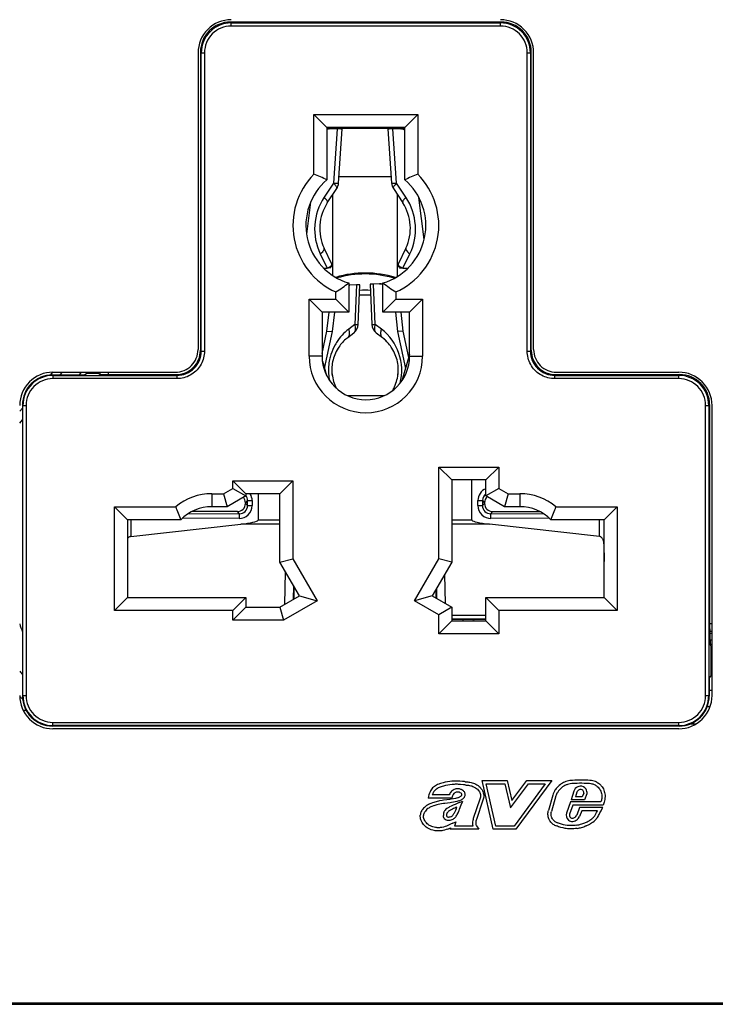
# Model space of a CAD drawing. Extents: x 0 to 420, y 0 to 297.
# Drawn here: x 113 to 156, y 63 to 124 of the extents above; entities that cross this region are included whole.
import ezdxf

# ---------------------------------------------------------------- set-up
doc = ezdxf.new("R2010")
doc.units = 0
doc.layers.get('0').update_dxf_attribs({"linetype": 'CONTINUOUS'})

msp = doc.modelspace()

# ---------------------------------------------------------------- linework, layer by layer
at = {"color": 7}
for p, q in [((142.855301, 123.514252), (126.149017, 123.514252)), ((126.149017, 123.514252), (126.199066, 123.464211)), ((126.199066, 123.264236), (126.199066, 123.464211)), ((126.199066, 123.464211), (142.805267, 123.464211)), ((142.805267, 123.464211), (142.855301, 123.514252)), ((142.805267, 123.264236), (142.805267, 123.464211)), ((142.805267, 123.264236), (126.199066, 123.264236)), ((124.152161, 121.611313), (124.152161, 103.31131)), ((124.299225, 121.664452), (124.299225, 103.264091)), ((124.349266, 121.61441), (124.299225, 121.664452)), ((124.349266, 121.61441), (124.54924, 121.61441)), ((124.349266, 103.21405), (124.349266, 121.61441)), ((124.54924, 121.61441), (124.54924, 103.21405)), ((144.455078, 103.21405), (144.455078, 121.61441)), ((144.455078, 121.61441), (144.65506, 121.61441)), ((144.705109, 121.664452), (144.65506, 121.61441)), ((144.65506, 121.61441), (144.65506, 103.21405)), ((144.705109, 103.264091), (144.705109, 121.664452)), ((144.852158, 103.31131), (144.852158, 121.611313)), ((131.302155, 117.81131), (132.102158, 117.011314)), ((131.302155, 114.12796), (131.302155, 117.81131)), ((131.302155, 117.81131), (137.702164, 117.81131)), ((137.702164, 117.81131), (136.902161, 117.011314)), ((137.702164, 117.81131), (137.702164, 114.12796)), ((132.102158, 117.011314), (132.102158, 113.780128)), ((136.902161, 117.011314), (132.102158, 117.011314)), ((132.463318, 116.957993), (132.102173, 116.957993)), ((132.102173, 116.943077), (132.260269, 116.923187)), ((132.73999, 116.923187), (132.260269, 116.923187)), ((132.528564, 116.957985), (132.463318, 116.957993)), ((132.73999, 116.923187), (132.463318, 116.957993)), ((132.73999, 116.923187), (132.506454, 113.575722)), ((132.551758, 116.957993), (132.528564, 116.957985)), ((132.945282, 116.957993), (132.547623, 116.957993)), ((133.050949, 116.923187), (132.552155, 116.957993)), ((132.564331, 116.95723), (132.552155, 116.957993)), ((132.968018, 116.918549), (132.73999, 116.923187)), ((132.817413, 113.575722), (133.050949, 116.923187)), ((135.959045, 116.957993), (132.945282, 116.957993)), ((135.853378, 116.923187), (136.352158, 116.957993)), ((135.853378, 116.923187), (136.086914, 113.575722)), ((136.164337, 116.923187), (135.936295, 116.918549)), ((135.959045, 116.957993), (136.352158, 116.957993)), ((136.164337, 116.923187), (136.44101, 116.957993)), ((136.397873, 113.575722), (136.164337, 116.923187)), ((136.644058, 116.923187), (136.164337, 116.923187)), ((136.352158, 116.957993), (136.3396, 116.957207)), ((136.375763, 116.957985), (136.352264, 116.957993)), ((136.44101, 116.957993), (136.375763, 116.957985)), ((136.902176, 116.957993), (136.44101, 116.957993)), ((136.644058, 116.923187), (136.902176, 116.955658)), ((136.902161, 113.780128), (136.902161, 117.011314)), ((136.060257, 113.957993), (132.844086, 113.957993)), ((132.506454, 113.575722), (131.928986, 112.703049)), ((132.125397, 112.365479), (132.702866, 113.238152)), ((136.201462, 113.238152), (136.778915, 112.365479)), ((136.975342, 112.703049), (136.397873, 113.575722)), ((131.09137, 112.398117), (130.842484, 110.419388)), ((132.452164, 112.859268), (132.452164, 107.883949)), ((136.452164, 107.819656), (136.452164, 112.859306)), ((138.101257, 110.105888), (137.776642, 112.686844)), ((136.78476, 112.356628), (136.778915, 112.365479)), ((132.403412, 108.573334), (131.930038, 109.565262)), ((136.974289, 109.565262), (136.500916, 108.573334)), ((136.974289, 109.565262), (136.977951, 109.572975)), ((131.685638, 109.215057), (132.111267, 108.323189)), ((136.79306, 108.323189), (137.218689, 109.215057)), ((131.910736, 108.323189), (132.111267, 108.323189)), ((132.324158, 108.357986), (132.181534, 108.357986)), ((136.58017, 108.357986), (136.722778, 108.357986)), ((136.79306, 108.323189), (137.093613, 108.323189)), ((133.452164, 107.416214), (133.452164, 105.611313)), ((133.50882, 107.283302), (133.452164, 107.278282)), ((133.452179, 107.280884), (133.50882, 107.283302)), ((133.92572, 107.301102), (133.50882, 107.283302)), ((133.92572, 107.301102), (133.821457, 104.858147)), ((134.137466, 107.310135), (133.92572, 107.301102)), ((134.033112, 104.858147), (134.137772, 107.31015)), ((134.765411, 107.336937), (134.871216, 104.858147)), ((134.976685, 107.345955), (134.765717, 107.336952)), ((135.33461, 107.361237), (134.976685, 107.345955)), ((135.08287, 104.858147), (134.976685, 107.345955)), ((135.33461, 107.361237), (135.55217, 107.370522)), ((135.552155, 105.611313), (135.552155, 107.416214)), ((131.802155, 105.611313), (131.002167, 106.411316)), ((131.002167, 102.911316), (131.002167, 106.411316)), ((131.002167, 106.411316), (132.652161, 106.411316)), ((132.652161, 106.411316), (132.652161, 106.861969)), ((133.452164, 105.611313), (132.652161, 106.411316)), ((134.794403, 106.65799), (134.109955, 106.65799)), ((136.352158, 106.411316), (135.552155, 105.611313)), ((136.352158, 106.861969), (136.352158, 106.411316)), ((136.352158, 106.411316), (138.002167, 106.411316)), ((137.202164, 105.611313), (138.002167, 106.411316)), ((138.002167, 106.411316), (138.002167, 102.911316)), ((131.802155, 105.611313), (131.802155, 102.911316)), ((133.452164, 105.611313), (131.802155, 105.611313)), ((132.103958, 104.453438), (132.231079, 105.611313)), ((132.452316, 104.432121), (132.581787, 105.611313)), ((137.202164, 105.611313), (135.552155, 105.611313)), ((136.32254, 105.611313), (136.451996, 104.432121)), ((136.800369, 104.453438), (136.673248, 105.611313)), ((137.202164, 102.911316), (137.202164, 105.611313)), ((133.821457, 104.858147), (133.444397, 104.569427)), ((135.45993, 104.569427), (135.08287, 104.858147)), ((131.80217, 103.05619), (132.103958, 104.453438)), ((131.956711, 102.137466), (132.452316, 104.432121)), ((132.103958, 104.453438), (132.452316, 104.432121)), ((133.382263, 104.043503), (133.759323, 104.332222)), ((135.145004, 104.332222), (135.522064, 104.043503)), ((136.800369, 104.453438), (136.451996, 104.432121)), ((136.451996, 104.432121), (136.947617, 102.137466)), ((137.151978, 102.8255), (136.800369, 104.453438)), ((124.299225, 103.264091), (124.349266, 103.21405)), ((124.349266, 103.21405), (124.54924, 103.21405)), ((131.802155, 102.911316), (131.002167, 102.911316)), ((137.202179, 102.994499), (136.720169, 101.371674)), ((137.202164, 102.911316), (138.002167, 102.911316)), ((144.455078, 103.21405), (144.65506, 103.21405)), ((144.65506, 103.21405), (144.705109, 103.264091)), ((131.82074, 102.595268), (132.082962, 101.712387)), ((115.175865, 101.911148), (115.02813, 101.735077)), ((115.172546, 101.740723), (117.170029, 101.740723)), ((115.172546, 101.740723), (115.199066, 101.714211)), ((115.199066, 101.714211), (122.849426, 101.714211)), ((115.199066, 101.714211), (115.199066, 101.514229)), ((122.849426, 101.514229), (115.199066, 101.514229)), ((115.202164, 101.911316), (122.752167, 101.911316)), ((115.652283, 101.740723), (115.795425, 101.911316)), ((116.953186, 101.911316), (116.810051, 101.740723)), ((117.325768, 101.845139), (117.170029, 101.740723)), ((117.325768, 101.845139), (117.97747, 101.845139)), ((117.97747, 101.845139), (117.97747, 101.911316)), ((117.97747, 101.845139), (118.108742, 101.771416)), ((118.108742, 101.771416), (118.108742, 101.911316)), ((118.608574, 101.911316), (118.608574, 101.764252)), ((118.608574, 101.764252), (122.799385, 101.764252)), ((122.849426, 101.714211), (122.799385, 101.764252)), ((122.849426, 101.714211), (122.849426, 101.514229)), ((146.204941, 101.764252), (146.154907, 101.714211)), ((146.154907, 101.514229), (146.154907, 101.714211)), ((146.154907, 101.714211), (153.805267, 101.714211)), ((153.805267, 101.514229), (146.154907, 101.514229)), ((146.204941, 101.764252), (153.855301, 101.764252)), ((146.252167, 101.911316), (153.802155, 101.911316)), ((153.805267, 101.714211), (153.855301, 101.764252)), ((153.805267, 101.514229), (153.805267, 101.714211)), ((135.629654, 100.457993), (133.374725, 100.457993)), ((113.322754, 99.702698), (113.152168, 99.499397)), ((113.322754, 99.890923), (113.322754, 81.931702)), ((113.349266, 99.86441), (113.322754, 99.890923)), ((113.349266, 81.958214), (113.349266, 99.86441)), ((113.349266, 99.86441), (113.54924, 99.86441)), ((113.54924, 99.86441), (113.54924, 81.958214)), ((155.455078, 81.958214), (155.455078, 99.86441)), ((155.455078, 99.86441), (155.65506, 99.86441)), ((155.705109, 99.914452), (155.65506, 99.86441)), ((155.65506, 99.86441), (155.65506, 81.958214)), ((155.705109, 99.914452), (155.705109, 86.403572)), ((155.852158, 81.961311), (155.852158, 99.861313)), ((113.152176, 98.761215), (113.322762, 98.964508)), ((139.002167, 90.40625), (139.002167, 96.06131)), ((139.002167, 96.06131), (142.702164, 96.06131)), ((139.002167, 96.06131), (139.802155, 95.261314)), ((142.702164, 96.06131), (141.902161, 95.261314)), ((142.702164, 96.06131), (142.702164, 94.74366)), ((126.302162, 94.74366), (126.302162, 95.211311)), ((126.302162, 95.211311), (130.002167, 95.211311)), ((127.102158, 94.411316), (126.302162, 95.211311)), ((129.202164, 94.411316), (130.002167, 95.211311)), ((130.002167, 95.211311), (130.002167, 90.40625)), ((139.802155, 95.261314), (139.802155, 90.191887)), ((141.902161, 95.261314), (139.802155, 95.261314)), ((141.03241, 92.804596), (141.03241, 95.261314)), ((141.902161, 94.281784), (141.902161, 95.261314)), ((125.002167, 94.411316), (125.726517, 94.411316)), ((125.002167, 94.411316), (125.002167, 93.611313)), ((125.726517, 94.411316), (126.302162, 94.74366)), ((125.726517, 94.411316), (125.94088, 93.611313)), ((127.102158, 94.281784), (125.94088, 93.611313)), ((126.302162, 94.74366), (127.102158, 94.281784)), ((127.102158, 94.411316), (127.102158, 94.281784)), ((129.202164, 94.411316), (127.102158, 94.411316)), ((127.87191, 92.804596), (127.87191, 94.411316)), ((129.202164, 90.191887), (129.202164, 94.411316)), ((142.702164, 94.74366), (141.902161, 94.281784)), ((143.063446, 93.611313), (141.902161, 94.281784)), ((142.702164, 94.74366), (143.277802, 94.411316)), ((143.277802, 94.411316), (143.063446, 93.611313)), ((143.277802, 94.411316), (144.002167, 94.411316)), ((144.002167, 94.411316), (144.002167, 93.611313)), ((119.002167, 87.211311), (119.002167, 93.611313)), ((119.002167, 93.611313), (122.775055, 93.611313)), ((119.002167, 93.611313), (119.802162, 92.81131)), ((125.94088, 93.611313), (125.002167, 93.611313)), ((127.209198, 93.994667), (127.076576, 93.862045)), ((127.076576, 93.862045), (127.076576, 93.809853)), ((127.076576, 93.809853), (127.209198, 93.677223)), ((127.209198, 93.677223), (127.209198, 93.994667)), ((127.209198, 93.994667), (127.487549, 93.994667)), ((127.209198, 93.677223), (127.487549, 93.677223)), ((127.487549, 93.994667), (127.487549, 93.677223)), ((141.416779, 93.994667), (141.695129, 93.994667)), ((141.416779, 93.677223), (141.416779, 93.994667)), ((141.416779, 93.677223), (141.695129, 93.677223)), ((141.695129, 93.994667), (141.827744, 93.862045)), ((141.695129, 93.994667), (141.695129, 93.677223)), ((141.827744, 93.809853), (141.695129, 93.677223)), ((141.827744, 93.862045), (141.827744, 93.809853)), ((144.002167, 93.611313), (143.063446, 93.611313)), ((146.229263, 93.611313), (150.002167, 93.611313)), ((150.002167, 93.611313), (149.202164, 92.81131)), ((150.002167, 93.611313), (150.002167, 87.211311)), ((123.566078, 93.197723), (126.706497, 93.182365)), ((126.577789, 93.311066), (123.764755, 93.311066)), ((126.706497, 93.182365), (126.577789, 93.311066)), ((142.19783, 93.182365), (142.326538, 93.311066)), ((142.19783, 93.182365), (145.437485, 93.198204)), ((142.326538, 93.311066), (145.239578, 93.311066)), ((119.802162, 92.81131), (119.802162, 88.011314)), ((123.083832, 92.81131), (119.802162, 92.81131)), ((119.998718, 92.81131), (119.998718, 91.780167)), ((119.998718, 91.780167), (126.7854, 92.539635)), ((126.685577, 92.883095), (123.176208, 92.900253)), ((129.202164, 92.539635), (126.7854, 92.539635)), ((127.87191, 92.804596), (129.202164, 92.804596)), ((139.80217, 92.804596), (141.03241, 92.804596)), ((142.118927, 92.539635), (139.80217, 92.539635)), ((148.905609, 91.780167), (142.118927, 92.539635)), ((145.827591, 92.900742), (142.21875, 92.883095)), ((149.202164, 92.81131), (145.920502, 92.81131)), ((148.905609, 91.780167), (148.905609, 92.81131)), ((149.18457, 92.81131), (149.18457, 91.313805)), ((149.202164, 88.011314), (149.202164, 92.81131)), ((149.18457, 91.313805), (149.202164, 90.238754)), ((129.202164, 90.191887), (130.002167, 90.40625)), ((130.406189, 88.106461), (129.202164, 90.191887)), ((130.002167, 90.40625), (131.499008, 87.813637)), ((137.50531, 87.813637), (139.002167, 90.40625)), ((139.802155, 90.191887), (138.598145, 88.106461)), ((139.802155, 90.191887), (139.002167, 90.40625)), ((129.506073, 87.586769), (129.549774, 89.589821)), ((139.358185, 89.422905), (139.396988, 87.645248)), ((130.036835, 88.746193), (130.01799, 87.882332)), ((129.202164, 87.411316), (130.406189, 88.106461)), ((130.085449, 87.921272), (130.085449, 88.662018)), ((130.406189, 88.106461), (131.499008, 87.813637)), ((138.598145, 88.106461), (137.50531, 87.813637)), ((138.598145, 88.106461), (139.802155, 87.411316)), ((138.818878, 88.488792), (138.818878, 87.979012)), ((138.885056, 87.940811), (138.871124, 88.579277)), ((119.002167, 87.211311), (119.802162, 88.011314)), ((119.802162, 88.011314), (127.102158, 88.011314)), ((127.102158, 88.011314), (126.302162, 87.211311)), ((127.102158, 88.011314), (127.102158, 87.411316)), ((131.499008, 87.813637), (129.416519, 86.611313)), ((139.002167, 86.949432), (137.50531, 87.813637)), ((141.902161, 88.011314), (142.702164, 87.211311)), ((141.902161, 88.011314), (149.202164, 88.011314)), ((141.902161, 86.56131), (141.902161, 88.011314)), ((149.202164, 88.011314), (150.002167, 87.211311)), ((126.302162, 87.211311), (119.002167, 87.211311)), ((127.102158, 87.411316), (126.302162, 86.611313)), ((126.302162, 86.611313), (126.302162, 87.211311)), ((127.102158, 87.411316), (129.202164, 87.411316)), ((129.202164, 87.411316), (129.416519, 86.611313)), ((139.802155, 87.411316), (139.002167, 86.949432)), ((139.002167, 85.761314), (139.002167, 86.949432)), ((139.802155, 87.411316), (139.802155, 86.56131)), ((141.902161, 86.900024), (139.80217, 86.900024)), ((150.002167, 87.211311), (142.702164, 87.211311)), ((142.702164, 87.211311), (142.702164, 85.761314)), ((129.416519, 86.611313), (126.302162, 86.611313)), ((139.802155, 86.56131), (139.002167, 85.761314)), ((139.802155, 86.56131), (141.902161, 86.56131)), ((141.902161, 86.675316), (139.80217, 86.675316)), ((140.890991, 86.661346), (139.80217, 86.660019)), ((140.486206, 86.660858), (140.486206, 86.561317)), ((141.902176, 86.661346), (140.890991, 86.661346)), ((141.902161, 86.56131), (142.702164, 85.761314)), ((155.705109, 86.403572), (155.852173, 86.403572)), ((142.702164, 85.761314), (139.002167, 85.761314)), ((155.743347, 85.811409), (155.712128, 85.904045)), ((155.852173, 85.904045), (155.712128, 85.904045)), ((155.743347, 85.407364), (155.743347, 85.811409)), ((155.743347, 85.811409), (155.852173, 85.811409)), ((155.743347, 85.407364), (155.852173, 85.407364)), ((155.78598, 85.039177), (155.747635, 85.107468)), ((155.852173, 85.107468), (155.747635, 85.107468)), ((155.78598, 85.039177), (155.852173, 85.039177)), ((155.78598, 85.039177), (155.78598, 83.169128)), ((155.852173, 83.411316), (155.78598, 83.411316)), ((155.78598, 83.169128), (155.68158, 83.045197)), ((155.68158, 83.045197), (155.68158, 81.931702)), ((155.68158, 82.286438), (155.852173, 82.286438)), ((113.322754, 81.931702), (113.349266, 81.958214)), ((113.349266, 81.958214), (113.54924, 81.958214)), ((155.455078, 81.958214), (155.65506, 81.958214)), ((155.65506, 81.958214), (155.68158, 81.931702)), ((113.363945, 81.053879), (113.544281, 81.053879)), ((155.732925, 81.272331), (155.560089, 81.272331)), ((115.199066, 80.308395), (153.805267, 80.308395)), ((115.199066, 80.108414), (115.199066, 80.308395)), ((153.805267, 80.108414), (153.805267, 80.308395)), ((154.507751, 80.209816), (154.867416, 80.209816)), ((115.199066, 80.108414), (115.172546, 80.081902)), ((153.831772, 80.081902), (115.172546, 80.081902)), ((153.805267, 80.108414), (115.199066, 80.108414)), ((153.802155, 79.911316), (115.202164, 79.911316)), ((153.831772, 80.081902), (153.805267, 80.108414)), ((140.634918, 76.643837), (140.637085, 76.643692)), ((142.352936, 73.711311), (141.674652, 76.711166)), ((141.674652, 76.711166), (143.224915, 76.711166)), ((143.224915, 76.711166), (143.511047, 75.495232)), ((143.511047, 75.495232), (144.432129, 76.711311)), ((145.963516, 76.711311), (143.7565, 73.711311)), ((144.432129, 76.711311), (145.963516, 76.711311)), ((148.744141, 76.615997), (148.74585, 76.615189)), ((140.376068, 75.936714), (140.37323, 75.938477)), ((140.603058, 75.973946), (140.605148, 75.969833)), ((140.620789, 76.444336), (140.618988, 76.444458)), ((141.924927, 76.511169), (143.066513, 76.511169)), ((142.512756, 73.911316), (141.924927, 76.511169)), ((143.066513, 76.511169), (143.413773, 75.035538)), ((143.413773, 75.035538), (144.53154, 76.511314)), ((145.568085, 76.511314), (143.655334, 73.911316)), ((144.53154, 76.511314), (145.568085, 76.511314)), ((147.3284, 76.054893), (147.165588, 75.521942)), ((147.519135, 75.994713), (147.435806, 75.721939)), ((147.65712, 76.149544), (147.656128, 76.149063)), ((147.712082, 76.369125), (147.714691, 76.369362)), ((147.945679, 75.94313), (147.84993, 75.721939)), ((148.083908, 76.185883), (148.085495, 76.183487)), ((138.374542, 75.753052), (138.351578, 75.634102)), ((139.803162, 75.634102), (138.351578, 75.634102)), ((139.647354, 75.834099), (138.602341, 75.834099)), ((138.621277, 75.340584), (138.622925, 75.341141)), ((139.820068, 75.713203), (139.803162, 75.634102)), ((139.930344, 75.909752), (139.929169, 75.908592)), ((140.261124, 75.35434), (140.483856, 75.443268)), ((140.390274, 75.22245), (140.483856, 75.443268)), ((140.427399, 75.837593), (140.427673, 75.838974)), ((141.523209, 75.570229), (141.129349, 74.38073)), ((141.71077, 75.500389), (141.319748, 74.319504)), ((141.52652, 75.57679), (141.523209, 75.570229)), ((146.031738, 75.825188), (145.759995, 74.870964)), ((146.223587, 75.7686), (145.952347, 74.816185)), ((147.127563, 75.395042), (146.877045, 74.714203)), ((149.001373, 75.395042), (147.127563, 75.395042)), ((147.981293, 75.521942), (147.165588, 75.521942)), ((147.84993, 75.721939), (147.435806, 75.721939)), ((148.141296, 75.891594), (147.981293, 75.521942)), ((148.143021, 75.906097), (148.141296, 75.891594)), ((138.684708, 75.150909), (138.683746, 75.150581)), ((139.300446, 74.734329), (139.301529, 74.738327)), ((145.759354, 74.868591), (145.759964, 74.870972)), ((147.26709, 75.195038), (147.065933, 74.648376)), ((149.146698, 75.195038), (147.26709, 75.195038)), ((147.675751, 75.054008), (147.508453, 74.590187)), ((149.124466, 75.054008), (147.675751, 75.054008)), ((147.816223, 74.854012), (147.688431, 74.49971)), ((148.78595, 74.854012), (147.816223, 74.854012)), ((149.038742, 74.904312), (149.124466, 75.054008)), ((149.169586, 75.263245), (149.146698, 75.195038)), ((137.859253, 74.590416), (137.859192, 74.589813)), ((138.058334, 74.571259), (138.058243, 74.570221)), ((139.339294, 74.374893), (139.336823, 74.37767)), ((139.481064, 74.571609), (139.481171, 74.568741)), ((139.526413, 74.4823), (139.531143, 74.480545)), ((139.583481, 74.264816), (139.579956, 74.264969)), ((139.657959, 74.469223), (139.66098, 74.46978)), ((139.832962, 74.310356), (139.830963, 74.309525)), ((139.85672, 74.079132), (140.058212, 74.161407)), ((140.058212, 74.161407), (139.974854, 73.911308)), ((141.128815, 74.379089), (141.129333, 74.380737)), ((141.291885, 74.213974), (141.291626, 74.212799)), ((146.875916, 74.710938), (146.876984, 74.714218)), ((146.999466, 74.273041), (146.9944, 74.276939)), ((147.177277, 74.403389), (147.179886, 74.402634)), ((147.273331, 74.196945), (147.267975, 74.196121)), ((147.332581, 74.420776), (147.339661, 74.42392)), ((147.450745, 74.503151), (147.508453, 74.590187)), ((147.538345, 74.305954), (147.532852, 74.301315)), ((147.615707, 74.390015), (147.688431, 74.49971)), ((148.558167, 74.471214), (148.559799, 74.473206)), ((148.711945, 74.343307), (148.712891, 74.344467)), ((139.72818, 73.80378), (139.697357, 73.711304)), ((141.472443, 73.711304), (139.697357, 73.711304)), ((141.106522, 73.911308), (139.974854, 73.911308)), ((141.10556, 73.913582), (141.104599, 73.91584)), ((141.322372, 73.931572), (141.472443, 73.711304)), ((143.7565, 73.711311), (142.352936, 73.711311)), ((143.655334, 73.911316), (142.512756, 73.911316)), ((146.036819, 74.032532), (146.035645, 74.033356)), ((146.326599, 74.105042), (146.328323, 74.104401)), ((147.542511, 73.767654), (147.540466, 73.767326)), ((148.081604, 73.922951), (148.079315, 73.921906)), ((97.552162, 63.011311), (189.552155, 63.011311)), ((97.552162, 62.911312), (189.552155, 62.911312))]:
    msp.add_line(p, q, dxfattribs=at)
for points in [[(132.260284, 116.923187), (132.242615, 116.922913), (132.224976, 116.922058), (132.207306, 116.92067), (132.189697, 116.918701), (132.172089, 116.916199), (132.15451, 116.913116), (132.136993, 116.9095), (132.119537, 116.905334), (132.102173, 116.900604)], [(133.050964, 116.923187), (133.049835, 116.926697), (133.04599, 116.930344), (133.039429, 116.934082), (133.030182, 116.937927), (133.01828, 116.941833), (133.003784, 116.945831), (132.986725, 116.94986), (132.967194, 116.953918), (132.945282, 116.957977)], [(135.959045, 116.957993), (135.937134, 116.953918), (135.917603, 116.94986), (135.900543, 116.945831), (135.886047, 116.941849), (135.874146, 116.937927), (135.864899, 116.934082), (135.858337, 116.930344), (135.854492, 116.926712), (135.853363, 116.923187)], [(136.901703, 116.862183), (136.874084, 116.874847), (136.8461, 116.886078), (136.81778, 116.895874), (136.789185, 116.90419), (136.760376, 116.911011), (136.731415, 116.916321), (136.702332, 116.920135), (136.673187, 116.922424), (136.644073, 116.923187)], [(132.50647, 113.575714), (132.567322, 113.573181), (132.622864, 113.571259), (132.672455, 113.569962), (132.715485, 113.569305), (132.751434, 113.569305), (132.779877, 113.569962), (132.800537, 113.571259), (132.81308, 113.573181), (132.817413, 113.575714)], [(132.702881, 113.238159), (132.711731, 113.260132), (132.712585, 113.287018), (132.705383, 113.318481), (132.690277, 113.35408), (132.66745, 113.393341), (132.637177, 113.435715), (132.599915, 113.480652), (132.556152, 113.527527), (132.50647, 113.575714)], [(136.086914, 113.575714), (136.091248, 113.573181), (136.103821, 113.571259), (136.124451, 113.569962), (136.152893, 113.569305), (136.188873, 113.569305), (136.231873, 113.569962), (136.281464, 113.571259), (136.337006, 113.573181), (136.397858, 113.575714)], [(136.397858, 113.575714), (136.348206, 113.527527), (136.304413, 113.480652), (136.267151, 113.435715), (136.236908, 113.393341), (136.21405, 113.35408), (136.198944, 113.318481), (136.191742, 113.287018), (136.192596, 113.260132), (136.201447, 113.238159)], [(132.125397, 112.365479), (132.134277, 112.387451), (132.135101, 112.414337), (132.12793, 112.445801), (132.112823, 112.481415), (132.089966, 112.52066), (132.059723, 112.563049), (132.022461, 112.607971), (131.978668, 112.654861), (131.928986, 112.703049)], [(136.975342, 112.703049), (136.925659, 112.654861), (136.881897, 112.607971), (136.844635, 112.563049), (136.814362, 112.52066), (136.791534, 112.481415), (136.776398, 112.445801), (136.769226, 112.414337), (136.770081, 112.387451), (136.778931, 112.365479)], [(131.685638, 109.215057), (131.743958, 109.259476), (131.795868, 109.303955), (131.840576, 109.347839), (131.877441, 109.390533), (131.905945, 109.431381), (131.92569, 109.469818), (131.936371, 109.50528), (131.937805, 109.537231), (131.930054, 109.565262)], [(136.974274, 109.565262), (136.966522, 109.537231), (136.967987, 109.50528), (136.978668, 109.469818), (136.998383, 109.431381), (137.026886, 109.390533), (137.063782, 109.347839), (137.10849, 109.303955), (137.16037, 109.259476), (137.218689, 109.215057)], [(132.111267, 108.323181), (132.175659, 108.354919), (132.233612, 108.386688), (132.284302, 108.41803), (132.326996, 108.448517), (132.361053, 108.477707), (132.386047, 108.505157), (132.40155, 108.530487), (132.407379, 108.553314), (132.403412, 108.573334)], [(132.324158, 108.357986), (132.348724, 108.383957), (132.369568, 108.40976), (132.386536, 108.435272), (132.399567, 108.460297), (132.408569, 108.484711), (132.413452, 108.508362), (132.414215, 108.531113), (132.410889, 108.552811), (132.403412, 108.573334)], [(136.500916, 108.573334), (136.493469, 108.552811), (136.490112, 108.531113), (136.490875, 108.508362), (136.495789, 108.484711), (136.504761, 108.460297), (136.517792, 108.435272), (136.53476, 108.40976), (136.555603, 108.383957), (136.58017, 108.357986)], [(136.500916, 108.573334), (136.496948, 108.553314), (136.502777, 108.530487), (136.518311, 108.505157), (136.543274, 108.477707), (136.577362, 108.448517), (136.620056, 108.41803), (136.670746, 108.386688), (136.728699, 108.354919), (136.79306, 108.323181)], [(133.444397, 104.569427), (133.335785, 104.482681), (133.231323, 104.391098), (133.131134, 104.294922), (133.035339, 104.194397), (132.944092, 104.089767), (132.857468, 103.98127), (132.775604, 103.869148), (132.730179, 103.802307), (132.686432, 103.734367), (132.644211, 103.665085), (132.603714, 103.594788), (132.528137, 103.451645), (132.459717, 103.305008), (132.39859, 103.155251), (132.345078, 103.003143), (132.299225, 102.848907), (132.279205, 102.771141), (132.2612, 102.693008), (132.24028, 102.588348), (132.222961, 102.483192), (132.209259, 102.377632), (132.197021, 102.241394), (132.190872, 102.104721), (132.190796, 101.967735), (132.196808, 101.83062), (132.208862, 101.693565), (132.226929, 101.556854), (132.25087, 101.420807)], [(133.382263, 104.043503), (133.419128, 104.078262), (133.449158, 104.120728), (133.471893, 104.170288), (133.487, 104.226196), (133.494263, 104.287613), (133.493561, 104.353653), (133.484924, 104.42334), (133.468445, 104.495605), (133.444397, 104.569427)], [(133.759308, 104.332214), (133.796173, 104.366974), (133.826202, 104.409454), (133.848938, 104.459), (133.864044, 104.514908), (133.871307, 104.576324), (133.870605, 104.642365), (133.861969, 104.712051), (133.84549, 104.784332), (133.821442, 104.858154)], [(133.821442, 104.858154), (133.863922, 104.857147), (133.902252, 104.8564), (133.936096, 104.855896), (133.96521, 104.855637), (133.989349, 104.855637), (134.008362, 104.855896), (134.022034, 104.8564), (134.030304, 104.857147), (134.033112, 104.858154)], [(135.082886, 104.858154), (135.058838, 104.784332), (135.042358, 104.712051), (135.033722, 104.642365), (135.03302, 104.576324), (135.040283, 104.514908), (135.055389, 104.459), (135.078125, 104.409454), (135.108124, 104.366974), (135.14502, 104.332214)], [(135.45993, 104.569427), (135.435883, 104.495605), (135.419434, 104.42334), (135.410767, 104.353653), (135.410065, 104.287613), (135.417328, 104.226196), (135.432434, 104.170288), (135.45517, 104.120728), (135.485199, 104.078262), (135.522064, 104.043503)], [(133.257965, 103.941994), (133.190308, 103.880501), (133.125061, 103.816498), (133.062393, 103.750259), (133.002243, 103.68174), (132.944412, 103.610748), (132.889206, 103.537689), (132.838943, 103.466072), (132.791168, 103.392776), (132.733459, 103.296143), (132.679901, 103.196846), (132.630676, 103.095108), (132.585892, 102.991203), (132.545715, 102.885406), (132.510284, 102.778008), (132.479706, 102.669304), (132.454102, 102.559547), (132.433548, 102.44902), (132.418106, 102.337914), (132.407837, 102.226387), (132.402817, 102.114563), (132.403046, 102.002579), (132.408478, 101.890518), (132.419067, 101.778572), (132.434769, 101.666954), (132.455505, 101.555923), (132.481201, 101.445778), (132.511765, 101.336807), (132.547089, 101.229301), (132.587067, 101.123566), (132.631531, 101.019867), (132.680405, 100.918449)], [(136.138306, 100.763916), (136.181152, 100.838364), (136.221695, 100.91407), (136.270813, 101.015541), (136.315552, 101.119316), (136.355759, 101.225143), (136.391327, 101.332764), (136.422119, 101.441864), (136.448029, 101.552155), (136.468964, 101.663338), (136.484848, 101.775131), (136.495605, 101.887253), (136.50119, 101.999504), (136.501556, 102.111679), (136.496674, 102.223694), (136.486511, 102.335403), (136.471161, 102.446693), (136.450668, 102.557411), (136.42511, 102.667351), (136.394592, 102.776253), (136.359161, 102.883842), (136.319, 102.98983), (136.2742, 103.093925), (136.224915, 103.195854), (136.171326, 103.295341), (136.113556, 103.392151), (136.065857, 103.46537), (136.015686, 103.536919), (135.960388, 103.610138), (135.902466, 103.68129), (135.842224, 103.749931), (135.77948, 103.816284), (135.714127, 103.880394), (135.646378, 103.941978)], [(124.54924, 103.21405), (124.545914, 103.107658), (124.535927, 103.001686), (124.519333, 102.896553), (124.496193, 102.792664), (124.466599, 102.690422), (124.430656, 102.59024), (124.388519, 102.4925), (124.340347, 102.397591), (124.286331, 102.305878), (124.226685, 102.217735), (124.161636, 102.133499), (124.091446, 102.053497), (124.01638, 101.978043), (123.936737, 101.90744), (123.852844, 101.841957), (123.765007, 101.781853), (123.673584, 101.727364), (123.578926, 101.678703), (123.48024, 101.635597), (123.379021, 101.598824), (123.275681, 101.568535), (123.170624, 101.544846), (123.064278, 101.527863), (122.957069, 101.517639), (122.849426, 101.514229)], [(146.154907, 101.514229), (146.048508, 101.517563), (145.942535, 101.52755), (145.837402, 101.544144), (145.733521, 101.567284), (145.631271, 101.596878), (145.531097, 101.63282), (145.43335, 101.674957), (145.33844, 101.723129), (145.246735, 101.777145), (145.158585, 101.836792), (145.074341, 101.90184), (144.994354, 101.972031), (144.9189, 102.047096), (144.848297, 102.126732), (144.782806, 102.210632), (144.722702, 102.29847), (144.668213, 102.389893), (144.619553, 102.48455), (144.576447, 102.583237), (144.539673, 102.684456), (144.509384, 102.787796), (144.485703, 102.892853), (144.468719, 102.999199), (144.458496, 103.106407), (144.455078, 103.21405)], [(126.706505, 93.182373), (126.703362, 93.175873), (126.700294, 93.162811), (126.697365, 93.143433), (126.694633, 93.118225), (126.692192, 93.087708), (126.690056, 93.052597), (126.688286, 93.013672), (126.686943, 92.971817), (126.686028, 92.927963), (126.68557, 92.883087)], [(142.21875, 92.883087), (142.218292, 92.927963), (142.217407, 92.971817), (142.216034, 93.013672), (142.214264, 93.052597), (142.212128, 93.087708), (142.209686, 93.118225), (142.20697, 93.143433), (142.204041, 93.162811), (142.200958, 93.175873), (142.197845, 93.182373)], [(126.785408, 92.539642), (127.00872, 92.566437), (127.207832, 92.594177), (127.381981, 92.622696), (127.530479, 92.651932), (127.652763, 92.681763), (127.74836, 92.712051), (127.816917, 92.742706), (127.858147, 92.77359), (127.87191, 92.804596)], [(141.03241, 92.804596), (141.046173, 92.77359), (141.087402, 92.742706), (141.155975, 92.712051), (141.251556, 92.681763), (141.37384, 92.651932), (141.522339, 92.622696), (141.696503, 92.594177), (141.895599, 92.566437), (142.118927, 92.539642)], [(119.998718, 91.780167), (119.979492, 91.776985), (119.960709, 91.771912), (119.939934, 91.763992), (119.920288, 91.754189), (119.887154, 91.731949), (119.866356, 91.713913), (119.84745, 91.694397), (119.828171, 91.670868), (119.801926, 91.631485)], [(149.18457, 91.313805), (149.180557, 91.38118), (149.170502, 91.447792), (149.153961, 91.51326), (149.142471, 91.546997), (149.12886, 91.580231), (149.114471, 91.609886), (149.097992, 91.638809), (149.070572, 91.678055), (149.037582, 91.714325), (149.018677, 91.730827), (148.998077, 91.745743), (148.975922, 91.758598), (148.952148, 91.769035), (148.929321, 91.77597), (148.905609, 91.780167)], [(140.634918, 76.643837), (140.580353, 76.648216), (140.469635, 76.659424), (140.298126, 76.676506), (140.211395, 76.682632), (140.124237, 76.686096), (140.037994, 76.686447), (139.951477, 76.683594), (139.814774, 76.672913), (139.676331, 76.655785), (139.537674, 76.633881), (139.401215, 76.608421), (139.267929, 76.579269), (139.191437, 76.559898), (139.114471, 76.537827), (139.054657, 76.518448), (138.994705, 76.496628), (138.926285, 76.468109), (138.859039, 76.435425), (138.793884, 76.398216), (138.731812, 76.356247), (138.673721, 76.309479), (138.620361, 76.258102), (138.572495, 76.202881), (138.529999, 76.144173), (138.492737, 76.082642), (138.460388, 76.018867), (138.441833, 75.976517), (138.425064, 75.933533), (138.409225, 75.887558), (138.395264, 75.840973), (138.374542, 75.753052)], [(140.63707, 76.643661), (140.788513, 76.631126), (140.853333, 76.624268), (140.918671, 76.615036), (140.990662, 76.601273), (141.062439, 76.583023), (141.138916, 76.557823), (141.213257, 76.527061), (141.285034, 76.491112), (141.354095, 76.450409), (141.420319, 76.405228), (141.483566, 76.355438), (141.544647, 76.299072), (141.573517, 76.268623), (141.601074, 76.236633), (141.635513, 76.191605), (141.666962, 76.143982), (141.695084, 76.093948), (141.723862, 76.03112), (141.746674, 75.965775), (141.763, 75.898544), (141.772354, 75.830116), (141.774445, 75.761162), (141.769257, 75.693817), (141.756912, 75.627342), (141.737564, 75.5625), (141.711594, 75.5)], [(147.388626, 76.737846), (147.256836, 76.730118), (147.190628, 76.724571), (147.091049, 76.712822), (147.00885, 76.699081), (146.926804, 76.68084), (146.84552, 76.657455), (146.799072, 76.641357), (146.753479, 76.623322), (146.694275, 76.596237), (146.637054, 76.56572), (146.581894, 76.531898), (146.541855, 76.504509), (146.502914, 76.475517), (146.428207, 76.413345), (146.349701, 76.338608), (146.276596, 76.259117), (146.242203, 76.217499), (146.209351, 76.174492), (146.168091, 76.114807), (146.130051, 76.052307), (146.095612, 75.986992), (146.060562, 75.907516), (146.031769, 75.82518)], [(148.745834, 76.615173), (148.802979, 76.583458), (148.857239, 76.547264), (148.908432, 76.507042), (148.956451, 76.463257), (148.986633, 76.43232), (149.01532, 76.400116), (149.06813, 76.332336), (149.111542, 76.265945), (149.149628, 76.196404), (149.18219, 76.124207), (149.209, 76.04998), (149.229858, 75.974327), (149.244644, 75.897736), (149.253998, 75.812042), (149.25621, 75.725739), (149.251831, 75.639275), (149.241501, 75.553246), (149.226013, 75.468269), (149.206146, 75.384865), (149.188782, 75.323532), (149.169586, 75.263245)], [(140.618988, 76.444458), (140.52655, 76.452423), (140.345779, 76.471306), (140.21286, 76.482208), (140.147003, 76.485374), (140.08136, 76.486664), (140.015762, 76.485947), (139.949997, 76.483208), (139.819244, 76.472267), (139.685486, 76.455063), (139.550385, 76.433105), (139.416962, 76.407486), (139.287781, 76.378204), (139.21698, 76.359482), (139.147675, 76.338623), (139.088013, 76.3181), (139.029816, 76.295143), (138.969666, 76.267532), (138.912186, 76.236275), (138.880432, 76.216385), (138.849945, 76.195068), (138.820831, 76.172249), (138.793152, 76.147888), (138.758591, 76.112946), (138.726807, 76.075188), (138.697784, 76.034714), (138.677826, 76.002693), (138.659378, 75.969406), (138.628189, 75.902901), (138.602341, 75.834099)], [(140.48204, 76.106384), (140.423309, 76.141449), (140.392487, 76.156708), (140.360809, 76.170204), (140.317383, 76.185211), (140.272797, 76.196548), (140.227356, 76.203979), (140.172104, 76.20755), (140.116577, 76.205154), (140.061401, 76.1968), (140.007187, 76.18261), (139.954605, 76.162842), (139.895813, 76.13298), (139.867554, 76.11528), (139.840393, 76.095901), (139.815018, 76.075333), (139.790955, 76.053177)], [(140.37326, 75.938522), (140.322876, 75.968269), (140.297058, 75.980286), (140.270905, 75.990219), (140.235519, 76.000076), (140.199677, 76.005905), (140.163559, 76.007607), (140.121094, 76.004318), (140.07901, 75.995369), (140.037933, 75.980972), (139.998749, 75.961494), (139.962494, 75.937492), (139.930344, 75.909752)], [(140.621155, 76.44429), (140.697906, 76.438004), (140.772675, 76.431732), (140.838699, 76.424538), (140.903244, 76.41478), (140.969635, 76.400841), (141.034439, 76.382492), (141.110397, 76.353943), (141.18425, 76.318199), (141.255432, 76.276001), (141.322586, 76.228462), (141.354172, 76.202919), (141.384216, 76.176186), (141.428589, 76.130783), (141.468246, 76.081734), (141.502609, 76.02919), (141.531036, 75.973656), (141.552841, 75.915848), (141.566971, 75.858727), (141.573898, 75.80098), (141.573349, 75.743286), (141.565216, 75.686317), (141.54953, 75.630646), (141.52652, 75.57679)], [(147.3983, 76.538086), (147.26947, 76.530502), (147.206146, 76.525139), (147.112717, 76.513916), (147.023163, 76.498016), (146.935806, 76.476067), (146.893127, 76.462502), (146.851273, 76.447083), (146.775421, 76.412971), (146.703278, 76.371994), (146.634705, 76.324532), (146.569321, 76.271339), (146.507004, 76.213356), (146.445236, 76.148216), (146.388138, 76.079315), (146.336609, 76.006844), (146.313217, 75.969292), (146.291519, 75.930862), (146.265427, 75.87825), (146.242722, 75.824135), (146.223602, 75.768593)], [(148.657944, 76.435501), (148.689438, 76.418335), (148.720001, 76.399185), (148.749863, 76.377953), (148.778641, 76.354935), (148.832474, 76.304321), (148.881363, 76.248123), (148.924866, 76.187286), (148.962616, 76.122734), (148.994263, 76.055298), (149.019562, 75.985725), (149.038284, 75.914627), (149.05072, 75.839096), (149.05603, 75.762222), (149.054596, 75.684174), (149.046936, 75.605309), (149.03949, 75.556931), (149.030136, 75.508568), (149.016846, 75.45163), (149.001373, 75.395042)], [(138.621277, 75.340584), (138.506805, 75.300949), (138.449219, 75.27887), (138.406189, 75.260651), (138.363495, 75.240669), (138.300461, 75.206924), (138.239441, 75.168472), (138.172668, 75.118698), (138.110275, 75.063446), (138.052795, 75.002914), (138.000809, 74.93734), (137.977081, 74.902756), (137.954987, 74.86705), (137.921188, 74.803436), (137.892914, 74.736221), (137.88118, 74.700844), (137.87146, 74.66452), (137.864166, 74.628036), (137.859299, 74.590851)], [(140.159241, 75.655922), (140.09816, 75.636322), (140.036255, 75.618607), (139.910217, 75.588242), (139.771179, 75.56176), (139.677429, 75.546944), (139.487854, 75.521469), (139.296036, 75.497253), (139.198761, 75.483742), (139.052917, 75.459572), (138.978561, 75.444542), (138.905411, 75.427399), (138.833542, 75.408043), (138.762604, 75.386604), (138.6922, 75.363754), (138.622925, 75.341125)], [(140.223511, 75.466522), (140.116455, 75.433281), (140.00827, 75.405289), (139.89946, 75.381836), (139.779449, 75.360352), (139.699463, 75.348007), (139.539383, 75.326385), (139.377686, 75.306175), (139.296082, 75.295547), (139.174103, 75.277664), (139.062103, 75.257614), (138.953552, 75.233231), (138.889221, 75.215935), (138.825531, 75.196762), (138.68512, 75.151031)], [(140.159439, 75.655983), (140.222946, 75.678459), (140.253204, 75.690491), (140.296326, 75.710358), (140.326492, 75.727043), (140.354141, 75.745293), (140.373108, 75.760132), (140.389755, 75.775482), (140.407745, 75.79628), (140.420364, 75.817017), (140.427399, 75.837593)], [(140.223511, 75.466522), (140.298615, 75.493294), (140.336182, 75.508469), (140.392258, 75.534683), (140.448196, 75.566917), (140.475571, 75.585754), (140.502228, 75.606705), (140.541763, 75.644379), (140.560013, 75.665649), (140.576859, 75.688614), (140.596497, 75.721817), (140.612137, 75.757736), (140.623001, 75.795898)], [(138.683472, 75.15049), (138.568192, 75.110291), (138.513336, 75.088715), (138.473587, 75.071259), (138.435074, 75.052399), (138.379578, 75.020973), (138.326859, 74.985359), (138.272369, 74.941216), (138.222015, 74.892036), (138.1763, 74.838165), (138.136017, 74.78022), (138.118256, 74.749992), (138.10231, 74.719131), (138.081512, 74.670044), (138.066559, 74.620537), (138.058334, 74.571259)], [(139.757568, 75.133423), (139.665741, 75.088287), (139.618668, 75.063293), (139.547379, 75.021004), (139.494476, 74.984512), (139.443451, 74.943161), (139.399017, 74.899704), (139.378433, 74.876091), (139.359253, 74.851181), (139.336288, 74.815926), (139.316849, 74.778297), (139.301605, 74.738304)], [(139.843964, 74.953049), (139.756317, 74.909958), (139.71347, 74.887161), (139.651611, 74.85022), (139.608459, 74.819992), (139.569595, 74.787582), (139.536499, 74.753342), (139.510712, 74.717941), (139.501038, 74.700104), (139.493744, 74.682419)], [(140.137741, 74.621674), (140.187775, 74.719391), (140.232864, 74.820946), (140.251389, 74.866783), (140.286469, 74.95845), (140.390274, 75.22245)], [(146.035645, 74.033356), (145.988159, 74.070793), (145.944397, 74.112244), (145.904556, 74.157242), (145.868713, 74.205276), (145.847229, 74.238525), (145.82756, 74.272766), (145.809464, 74.308395), (145.793243, 74.344826), (145.768463, 74.413086), (145.750031, 74.483109), (145.737976, 74.554321), (145.73233, 74.626244), (145.733017, 74.69838), (145.739868, 74.770195), (145.748199, 74.819687), (145.759354, 74.868591)], [(146.150848, 74.196854), (146.108246, 74.231659), (146.069626, 74.271591), (146.035339, 74.315948), (146.00563, 74.363976), (145.97699, 74.423859), (145.955215, 74.486633), (145.940521, 74.551346), (145.932983, 74.617264), (145.932526, 74.683777), (145.939056, 74.750275), (145.952377, 74.816177)], [(148.55983, 74.47319), (148.588226, 74.508125), (148.615082, 74.5448), (148.640549, 74.583054), (148.664841, 74.622711), (148.706451, 74.697327), (148.733139, 74.748734), (148.78595, 74.854012)], [(148.713181, 74.34478), (148.748535, 74.388512), (148.781448, 74.433762), (148.82196, 74.495995), (148.859253, 74.559738), (148.893982, 74.624214), (148.942871, 74.720612), (149.006134, 74.844986), (149.038742, 74.904312)], [(139.557251, 73.726624), (139.456604, 73.688599), (139.353058, 73.657013), (139.247208, 73.632477), (139.19371, 73.62307), (139.139984, 73.615677), (139.087189, 73.610451), (139.034393, 73.607315), (138.982666, 73.606323), (138.931046, 73.60743), (138.879089, 73.610672), (138.827271, 73.616013), (138.775543, 73.623405), (138.723877, 73.632744), (138.631363, 73.654007), (138.539032, 73.68103), (138.488617, 73.698639), (138.438904, 73.718437), (138.399124, 73.736359), (138.360153, 73.756004), (138.293762, 73.795135), (138.230804, 73.839806), (138.171677, 73.889328), (138.116608, 73.942879), (138.065796, 73.999878), (138.01535, 74.065857), (137.97049, 74.135948), (137.931824, 74.210014), (137.915039, 74.248482), (137.900116, 74.28788), (137.878372, 74.360146), (137.869995, 74.397324), (137.863464, 74.435089), (137.85788, 74.486206), (137.856293, 74.537888), (137.859192, 74.589813)], [(139.480667, 73.911377), (139.385956, 73.875824), (139.288879, 73.846924), (139.190277, 73.825287), (139.140656, 73.817398), (139.090912, 73.811562), (139.042709, 73.807953), (138.994736, 73.806404), (138.947174, 73.806961), (138.899933, 73.809616), (138.852844, 73.814339), (138.805725, 73.821091), (138.710907, 73.840317), (138.624023, 73.863983), (138.581329, 73.877869), (138.539642, 73.893234), (138.48613, 73.916336), (138.435349, 73.942818), (138.387268, 73.973083), (138.336823, 74.011047), (138.288864, 74.053528), (138.243866, 74.099792), (138.20253, 74.14901), (138.165527, 74.200623), (138.131241, 74.258179), (138.102554, 74.318542), (138.080048, 74.381165), (138.064499, 74.444946), (138.05957, 74.477394), (138.056808, 74.509575), (138.056366, 74.540207), (138.058228, 74.570221)], [(139.336868, 74.377716), (139.324371, 74.394058), (139.312958, 74.413544), (139.302277, 74.437469), (139.293823, 74.462692), (139.285812, 74.499649), (139.283112, 74.522324), (139.281158, 74.564224)], [(139.75824, 74.495895), (139.778992, 74.505875), (139.799026, 74.517822), (139.836868, 74.547165), (139.871765, 74.582977), (139.891907, 74.607719), (139.911148, 74.634201), (139.937393, 74.674713), (139.962128, 74.717377)], [(139.832962, 74.310356), (139.883636, 74.335228), (139.930511, 74.365753), (139.973236, 74.400864), (139.999023, 74.425903), (140.023041, 74.452118), (140.051331, 74.486908), (140.077179, 74.522659), (140.108749, 74.571564), (140.137512, 74.621246)], [(148.001068, 74.106033), (148.144684, 74.173416), (148.214783, 74.209122), (148.266144, 74.237297), (148.316132, 74.266907), (148.383957, 74.311737), (148.447479, 74.360413), (148.505814, 74.413437), (148.532776, 74.441711), (148.558167, 74.471214)], [(148.081604, 73.922951), (148.182632, 73.969681), (148.233536, 73.994232), (148.310028, 74.033249), (148.367126, 74.064644), (148.423584, 74.098206), (148.502197, 74.150414), (148.577271, 74.208252), (148.613327, 74.2397), (148.64798, 74.272766), (148.680573, 74.306961), (148.711533, 74.342812)], [(139.85672, 74.079132), (139.713806, 74.017441), (139.603851, 73.966385), (139.521957, 73.928978), (139.480988, 73.911514)], [(147.540466, 73.767349), (147.436401, 73.754295), (147.331512, 73.744125), (147.225693, 73.737907), (147.145554, 73.736504), (147.064575, 73.738342), (147.001205, 73.74218), (146.937256, 73.748138), (146.866577, 73.757019), (146.795929, 73.768112), (146.662903, 73.794449), (146.53447, 73.826172), (146.461975, 73.846863), (146.390533, 73.869362), (146.323471, 73.892517), (146.256866, 73.917572)], [(147.51123, 73.96521), (147.408234, 73.952408), (147.305481, 73.942802), (147.203049, 73.937439), (147.12648, 73.93679), (147.050079, 73.939377), (146.988815, 73.943878), (146.927582, 73.95047), (146.805344, 73.969376), (146.68396, 73.99472), (146.563538, 74.025665), (146.444901, 74.06208), (146.328323, 74.104385)]]:
    msp.add_lwpolyline(points, dxfattribs=at)
for centre, radius, start, end in [((126.202164, 121.611313), 2.05, 90.000003, 180.000005), ((126.148933, 121.664543), 1.849707, 89.997339, 180.002686), ((126.199036, 121.614441), 1.849768, 89.999162, 180.000842), ((142.802155, 121.611313), 2.05, 0, 90.000003), ((142.805283, 121.614441), 1.849768, 359.99916, 90.000843), ((142.855392, 121.664536), 1.849707, 359.999311, 90.00141), ((126.199066, 121.614418), 1.649814, 90.000009, 180.00035), ((142.805267, 121.61441), 1.649814, 0.000008, 90.000358), ((132.994659, 117.313271), 0.395, 266.14064, 278.149936), ((135.909668, 117.313271), 0.395001, 261.850079, 273.859341), ((134.502167, 110.964104), 4.5, 135.325391, 245.725348), ((134.502167, 110.964104), 3.7, 130.439797, 253.513833), ((123.557022, 95.214066), 20.438212, 65.285462, 67.731154), ((134.502167, 110.964104), 3.7, 286.486162, 49.560208), ((134.502167, 110.964104), 4.5, 294.274654, 44.674608), ((145.447418, 95.21376), 20.438537, 112.26883, 114.714489), ((132.11911, 113.624443), 0.7, 326.506641, 356.009087), ((136.785217, 113.624443), 0.7, 183.990916, 213.493358), ((134.919067, 110.741959), 3.57644, 146.740453, 205.277705), ((134.014801, 110.744019), 3.55001, 334.488523, 33.493229), ((134.52684, 110.791016), 2.872129, 146.749729, 205.268471), ((134.377487, 110.791016), 2.872129, 334.731527, 33.250276), ((134.452164, 101.773117), 6.258804, 72.578949, 106.797364), ((134.452164, 101.773117), 6.2, 73.100134, 106.276159), ((124.917221, 118.886177), 14.29713, 302.752384, 306.653385), ((134.452164, 101.773117), 5.2, 86.369907, 93.629784), ((135.360046, 106.726952), 0.634822, 72.385395, 92.296121), ((144.087097, 118.886177), 14.29713, 233.346614, 237.247622), ((133.33374, 104.888), 0.7, 307.44206, 357.555932), ((135.570572, 104.888), 0.7, 182.444069, 232.557945), ((134.957626, 107.078613), 2.223158, 267.779708, 273.228218), ((133.514435, 102.028717), 3.20002, 345.490803, 52.557759), ((134.902161, 102.058578), 2.5, 127.442055, 131.121163), ((134.002167, 102.058578), 2.5, 48.878931, 52.55794), ((134.039703, 102.105682), 2.43986, 43.761449, 50.178241), ((122.752167, 103.31131), 1.4, 269.999997, 360), ((146.252167, 103.31131), 1.4, 179.999995, 269.999997), ((122.799454, 103.264023), 1.49976, 269.997238, 0.002746), ((122.849564, 103.213913), 1.499696, 269.99482, 0.00518), ((134.502167, 102.911316), 3.5, 180.000005, 0), ((134.502167, 102.911316), 2.7, 180.000005, 0), ((146.154755, 103.213913), 1.499696, 179.994814, 270.005182), ((146.204865, 103.264023), 1.49976, 179.997232, 270.002743), ((134.91684, 102.065208), 2.51384, 174.808365, 188.760478), ((133.987762, 102.065193), 2.513564, 351.221119, 5.270792), ((115.202164, 99.861313), 2.05, 90.000003, 180.000005), ((115.172462, 99.891014), 1.849704, 89.997216, 180.002782), ((115.199036, 99.864441), 1.849768, 89.999162, 180.000842), ((115.199066, 99.864418), 1.649814, 90.000009, 180.00035), ((117.852158, 101.738091), 0.95, 169.493794, 172.636897), ((118.469345, 112.077362), 10.313159, 267.996061, 270.773448), ((153.802155, 99.861313), 2.05, 0, 90.000003), ((153.805283, 99.864441), 1.849768, 359.99916, 90.000843), ((153.805267, 99.86441), 1.649814, 0.000008, 90.000358), ((153.855392, 99.914536), 1.849707, 359.99734, 90.00268), ((125.002167, 90.911316), 3.5, 90.000003, 129.517653), ((126.577667, 93.862343), 0.498894, 359.965335, 41.679894), ((126.717194, 93.996849), 0.491987, 359.745724, 38.508579), ((126.693848, 93.994873), 0.793687, 359.984973, 31.644628), ((142.209061, 93.995239), 0.792247, 112.788608, 180.04114), ((142.186234, 93.997139), 0.491055, 125.342482, 180.28812), ((142.326431, 93.862411), 0.498665, 132.367031, 180.042861), ((144.002167, 90.911316), 3.5, 50.482348, 90.000003), ((138.81546, 99.339172), 17.032323, 199.651105, 202.536054), ((125.002167, 90.911316), 2.7, 90.000003, 135.275093), ((126.578346, 93.809296), 0.49819, 269.936777, 0.063476), ((126.69339, 93.677803), 0.794306, 269.436377, 359.958437), ((126.716095, 93.675995), 0.493264, 268.885789, 0.142559), ((142.210907, 93.67778), 0.79428, 180.039965, 270.565032), ((142.188232, 93.675995), 0.493262, 179.857213, 271.114316), ((142.325989, 93.809296), 0.49819, 179.936525, 270.063218), ((144.002167, 90.911316), 2.7, 44.724912, 90.000003), ((130.184433, 99.340851), 17.037057, 337.464435, 340.348588), ((118.78495, 88.066696), 5.878081, 196.610687, 201.681939), ((140.53212, 87.04718), 0.755828, 319.994226, 329.312496), ((166.348709, 86.267723), 10.643638, 179.268751, 181.958238), ((162.324707, 85.327782), 6.581371, 179.307233, 181.915754), ((117.562927, 86.925491), 5.605954, 218.113967, 220.855591), ((115.202164, 81.961311), 2.05, 179.999995, 269.999997), ((117.648354, 86.970802), 6.770975, 228.397882, 230.383869), ((115.172462, 81.93161), 1.849704, 179.997218, 270.002784), ((115.199036, 81.958191), 1.849768, 179.999158, 270.000838), ((115.199051, 81.958214), 1.649814, 180.000009, 270.000359), ((153.802155, 81.961311), 2.05, 269.999997, 0), ((153.805283, 81.958191), 1.849768, 269.999157, 0.00084), ((153.805267, 81.958206), 1.649814, 270.000011, 0.000356), ((153.831863, 81.93161), 1.849704, 269.997218, 0.002783), ((147.796982, 67.142853), 9.60368, 88.983431, 92.433483), ((147.796982, 67.142853), 9.40368, 88.981157, 92.429856), ((147.91507, 73.000092), 3.545301, 82.176683, 89.199798), ((147.91507, 73.000092), 3.745301, 82.187352, 89.199798), ((148.287155, 75.659027), 1.060478, 64.474308, 82.576454), ((140.19191, 75.633743), 0.580238, 133.709436, 159.800035), ((140.305023, 75.822983), 0.334095, 26.862775, 58.009685), ((140.351578, 75.855766), 0.277942, 347.562303, 24.218956), ((147.768143, 75.911728), 0.462442, 115.39942, 161.966707), ((147.768143, 75.911728), 0.262442, 115.263677, 161.568316), ((147.749847, 75.958527), 0.412334, 95.253647, 115.89144), ((147.749847, 75.958527), 0.212334, 95.253647, 115.89144), ((147.741562, 75.960129), 0.410086, 33.402921, 93.757453), ((147.741562, 75.960129), 0.210086, 34.18802, 93.045502), ((147.747177, 75.974098), 0.197832, 10.322151, 31.752873), ((147.681198, 75.961052), 0.265082, 356.124224, 10.481395), ((147.747177, 75.974098), 0.397832, 10.362178, 31.752873), ((147.681198, 75.961052), 0.465082, 353.213825, 10.481395), ((148.287155, 75.659027), 0.860478, 64.474329, 82.576454), ((143.300171, 67.74292), 8.195704, 111.765602, 115.610555), ((140.19191, 75.633743), 0.380238, 133.709436, 167.938069), ((140.305023, 75.822983), 0.134095, 26.862775, 58.009685), ((140.351578, 75.855766), 0.077942, 347.562296, 20.836698), ((139.85495, 74.585419), 0.574142, 164.967332, 182.115031), ((143.300171, 67.74292), 7.995704, 113.456723, 115.610555), ((137.847839, 75.834366), 2.391571, 332.152258, 341.565811), ((139.559875, 74.572281), 0.296005, 221.823921, 249.602327), ((139.611984, 74.668381), 0.404618, 247.428729, 265.459677), ((139.85495, 74.585419), 0.374142, 164.967332, 182.115031), ((139.659653, 74.560165), 0.178424, 177.250526, 196.820579), ((139.559875, 74.572281), 0.096005, 221.823921, 249.602327), ((139.611984, 74.668381), 0.204618, 246.715329, 264.470167), ((139.60498, 74.75441), 0.490075, 267.485641, 280.52271), ((139.60498, 74.75441), 0.290075, 267.485641, 280.52271), ((139.590836, 74.924942), 0.460586, 278.76063, 291.314914), ((139.590836, 74.924942), 0.660586, 279.027349, 291.314996), ((141.90799, 74.071243), 0.832422, 167.148949, 180.514513), ((142.493011, 73.953354), 1.42909, 162.668236, 167.757629), ((141.90799, 74.071243), 0.632422, 167.06584, 180.470021), ((142.493011, 73.953354), 1.22909, 162.668236, 167.757629), ((146.603149, 74.848671), 0.793393, 235.242606, 249.599329), ((147.262772, 74.583572), 0.40729, 161.776924, 228.804196), ((147.223816, 74.565125), 0.368296, 232.47183, 253.945132), ((147.262772, 74.583572), 0.20729, 161.776924, 227.038388), ((147.223816, 74.565125), 0.168296, 232.47183, 253.945132), ((147.231979, 74.566711), 0.372181, 252.805235, 275.54704), ((147.231979, 74.566711), 0.172181, 252.386456, 273.7454), ((147.190567, 74.740723), 0.350046, 278.654318, 293.933773), ((147.190567, 74.740723), 0.550046, 278.654318, 293.933773), ((147.24115, 74.702332), 0.295624, 289.488098, 304.637007), ((147.246521, 74.651863), 0.252563, 310.151948, 323.938896), ((147.24115, 74.702332), 0.495624, 290.384656, 306.028979), ((147.246521, 74.651863), 0.452563, 310.151948, 324.653409), ((138.088547, 77.196922), 3.768381, 292.939215, 295.790792), ((141.494125, 74.069092), 0.418551, 180.795835, 201.476787), ((141.605927, 74.124741), 0.543091, 202.879927, 203.140731), ((141.494125, 74.069092), 0.218551, 180.795835, 200.834954), ((141.605927, 74.124741), 0.343091, 202.879927, 214.264472), ((146.603149, 74.848671), 0.993393, 235.242606, 249.599329), ((147.197998, 75.942352), 2.001819, 279.002146, 286.012741), ((147.197998, 75.942352), 2.201819, 279.002146, 286.012741), ((147.203369, 75.983086), 2.03955, 285.573389, 293.023875), ((147.203369, 75.983086), 2.23955, 285.593005, 293.023889)]:
    msp.add_arc(centre, radius, start, end, dxfattribs=at)

doc.saveas('drawing.dxf')
